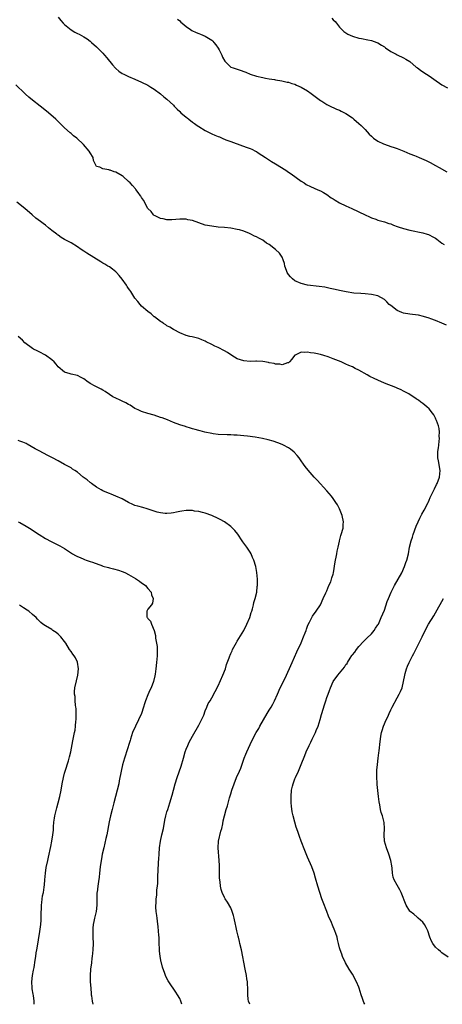
# Model space of a CAD drawing. Units: inches. Extents: x 2505000 to 2508000, y 1497000 to 1500000.
# Drawn here: x 2506113 to 2506245, y 1497000 to 1497308 of the extents above; entities that cross this region are included whole.
import ezdxf

# ---------------------------------------------------------------- set-up
doc = ezdxf.new("R2010")
doc.units = ezdxf.units.IN
doc.header["$MEASUREMENT"] = 0
doc.layers.add('LD25051497_10ft', color=91, linetype='Continuous')

msp = doc.modelspace()

# ---------------------------------------------------------------- linework, layer by layer
at = {"layer": 'LD25051497_10ft'}
for points, elevation in [([(2506125, 1497308.85), (2506125.86, 1497307.86), (2506126.54, 1497307), (2506127, 1497306.55), (2506129, 1497304.92), (2506130.24, 1497304.24), (2506131, 1497303.76), (2506131.55, 1497303.55), (2506133, 1497302.72), (2506134.07, 1497302.07), (2506135, 1497301.36), (2506135.42, 1497301), (2506137, 1497299.58), (2506137.6, 1497299), (2506139, 1497297.59), (2506139.52, 1497297), (2506140.2, 1497296.2), (2506141.97, 1497293.97), (2506142.9, 1497292.9), (2506143, 1497292.79), (2506143.98, 1497291.98), (2506145, 1497291.26), (2506145.52, 1497291), (2506147, 1497290.29), (2506149, 1497289.47), (2506151, 1497288.6), (2506153, 1497287.58), (2506153.94, 1497287), (2506155, 1497286.32), (2506157, 1497284.88), (2506158.01, 1497284.01), (2506159, 1497283.22), (2506161, 1497281.33), (2506161.3, 1497281), (2506162.15, 1497280.15), (2506163, 1497279.38), (2506163.39, 1497279), (2506165, 1497277.64), (2506165.37, 1497277.37), (2506165.81, 1497277), (2506167, 1497276.08), (2506167.65, 1497275.65), (2506168.48, 1497275), (2506169, 1497274.63), (2506171, 1497273.39), (2506171.74, 1497273), (2506173, 1497272.39), (2506174, 1497272), (2506175, 1497271.52), (2506175.39, 1497271.39), (2506176.3, 1497271), (2506177.46, 1497270.54), (2506179, 1497269.97), (2506182.59, 1497268.59), (2506184.09, 1497268.09), (2506185, 1497267.75), (2506185.55, 1497267.55), (2506186.69, 1497267), (2506187, 1497266.83), (2506187.52, 1497266.48), (2506189.81, 1497265), (2506191.71, 1497263.71), (2506193, 1497262.98), (2506196.17, 1497261), (2506197, 1497260.42), (2506197.85, 1497259.85), (2506201, 1497257.58), (2506201.94, 1497257), (2506202.57, 1497256.57), (2506203.86, 1497255.86), (2506205, 1497255.42), (2506205.28, 1497255.28), (2506206, 1497255), (2506206.68, 1497254.68), (2506207, 1497254.57), (2506207.98, 1497254.02), (2506209, 1497253.41), (2506210.38, 1497252.38), (2506211, 1497252.01), (2506211.6, 1497251.6), (2506213, 1497250.81), (2506215, 1497249.81), (2506216.8, 1497249), (2506221, 1497247), (2506222.38, 1497246.38), (2506223, 1497246.12), (2506224.35, 1497245.65), (2506225, 1497245.41), (2506227, 1497244.83), (2506228.36, 1497244.36), (2506229, 1497244.18), (2506229.83, 1497243.83), (2506231, 1497243.43), (2506231.31, 1497243.31), (2506233, 1497242.78), (2506235, 1497242.27), (2506239, 1497241.42), (2506240.43, 1497241), (2506240.86, 1497240.86), (2506241, 1497240.81), (2506242.19, 1497240.19), (2506243, 1497239.69), (2506243.42, 1497239.42), (2506245, 1497238.21), (2506245.74, 1497237.74)], 7320), ([(2506162.3, 1497308.3), (2506163, 1497307.71), (2506163.36, 1497307.36), (2506163.79, 1497307), (2506165, 1497305.92), (2506166.34, 1497305), (2506166.75, 1497304.75), (2506168.09, 1497304.09), (2506169, 1497303.76), (2506169.52, 1497303.52), (2506171, 1497302.93), (2506173, 1497301.65), (2506173.33, 1497301.33), (2506173.64, 1497301), (2506174.27, 1497300.27), (2506175, 1497299.23), (2506175.3, 1497298.7), (2506176.17, 1497297), (2506176.41, 1497296.41), (2506177.08, 1497295.08), (2506179, 1497293.29), (2506179.71, 1497293), (2506182.2, 1497292.21), (2506183, 1497291.85), (2506183.64, 1497291.64), (2506185, 1497291.04), (2506187, 1497290.43), (2506189, 1497289.99), (2506189.85, 1497289.85), (2506191, 1497289.64), (2506192.64, 1497289.36), (2506193, 1497289.32), (2506194.98, 1497288.98), (2506196.58, 1497288.58), (2506197, 1497288.5), (2506198.08, 1497288.08), (2506199, 1497287.87), (2506199.57, 1497287.57), (2506201, 1497287.01), (2506203, 1497285.79), (2506204.15, 1497285), (2506205.74, 1497283.74), (2506207, 1497282.83), (2506207.42, 1497282.58), (2506209, 1497281.57), (2506210.69, 1497280.69), (2506211, 1497280.59), (2506212.06, 1497280.06), (2506213, 1497279.74), (2506213.48, 1497279.48), (2506214.51, 1497279), (2506215, 1497278.75), (2506217, 1497277.36), (2506217.45, 1497277), (2506219, 1497275.65), (2506219.71, 1497275), (2506221, 1497273.72), (2506222.3, 1497272.3), (2506223, 1497271.62), (2506223.3, 1497271.3), (2506223.64, 1497271), (2506225, 1497270.04), (2506226.76, 1497269.24), (2506227, 1497269.11), (2506229, 1497268.46), (2506230.08, 1497268.08), (2506231, 1497267.78), (2506233.08, 1497267), (2506235, 1497266.17), (2506236.38, 1497265.62), (2506237, 1497265.39), (2506237.93, 1497265), (2506240.03, 1497264.03), (2506241.36, 1497263.36), (2506243, 1497262.51), (2506244.14, 1497261.86), (2506246.53, 1497260.53)], 7330), ([(2506210.54, 1497308.54), (2506211, 1497308.08), (2506211.58, 1497307.58), (2506212.06, 1497307), (2506213, 1497305.81), (2506213.71, 1497305), (2506214.37, 1497304.37), (2506215.57, 1497303.57), (2506217, 1497302.95), (2506219, 1497302.36), (2506219.83, 1497302.17), (2506221.84, 1497301.84), (2506223, 1497301.58), (2506224.61, 1497301), (2506225, 1497300.84), (2506226.09, 1497300.09), (2506227, 1497299.59), (2506227.32, 1497299.32), (2506229, 1497298.18), (2506230.69, 1497297.31), (2506231, 1497297.13), (2506233, 1497296.2), (2506233.76, 1497295.76), (2506234.99, 1497295), (2506237, 1497293.29), (2506237.42, 1497293), (2506238.3, 1497292.3), (2506239, 1497291.8), (2506240.21, 1497291), (2506241, 1497290.51), (2506243.18, 1497289), (2506244.27, 1497288.27), (2506245, 1497287.73), (2506246.75, 1497286.75)], 7340), ([(2506246.49, 1497212.49), (2506245, 1497213.17), (2506243, 1497213.95), (2506241.55, 1497214.45), (2506241, 1497214.67), (2506239.26, 1497215.26), (2506237.63, 1497215.63), (2506235.85, 1497215.85), (2506235, 1497215.92), (2506233, 1497216.26), (2506232.45, 1497216.45), (2506231, 1497217.09), (2506229, 1497218.64), (2506228.55, 1497219), (2506227.77, 1497219.77), (2506227, 1497220.57), (2506225, 1497221.69), (2506223, 1497222.13), (2506221, 1497222.32), (2506219.61, 1497222.39), (2506217.44, 1497222.56), (2506215.09, 1497222.91), (2506213, 1497223.35), (2506211.66, 1497223.67), (2506210.03, 1497224.03), (2506208.35, 1497224.35), (2506206.63, 1497224.63), (2506203, 1497225.07), (2506201, 1497225.52), (2506199, 1497226.39), (2506198.22, 1497227), (2506197.63, 1497227.63), (2506197, 1497228.36), (2506196.6, 1497229), (2506196.37, 1497229.63), (2506195.91, 1497231), (2506195.76, 1497231.76), (2506195.37, 1497233), (2506195, 1497233.75), (2506194.21, 1497235), (2506193, 1497236.16), (2506192.51, 1497236.51), (2506191.92, 1497237), (2506191, 1497237.71), (2506190.17, 1497238.17), (2506189, 1497239.09), (2506187.72, 1497239.72), (2506187, 1497240.17), (2506186.4, 1497240.4), (2506185.21, 1497241), (2506184.82, 1497241.18), (2506183, 1497241.89), (2506181.69, 1497242.31), (2506181, 1497242.49), (2506179, 1497242.83), (2506177.02, 1497243.02), (2506175, 1497243.2), (2506173, 1497243.45), (2506171, 1497243.85), (2506169, 1497244.5), (2506167, 1497245.21), (2506165.52, 1497245.52), (2506165, 1497245.65), (2506163, 1497245.67), (2506160.53, 1497245.47), (2506159, 1497245.47), (2506157.82, 1497245.82), (2506157, 1497245.88), (2506155.31, 1497246.69), (2506155, 1497246.86), (2506154.81, 1497247), (2506154.07, 1497248.07), (2506153.04, 1497249), (2506151.63, 1497251.63), (2506151, 1497252.51), (2506150.83, 1497252.83), (2506150.73, 1497253), (2506150.02, 1497254.02), (2506149.29, 1497255), (2506149.15, 1497255.15), (2506148.22, 1497256.22), (2506147.45, 1497257), (2506147, 1497257.5), (2506145.27, 1497259), (2506145, 1497259.26), (2506143, 1497260.42), (2506142.52, 1497260.52), (2506141.24, 1497261), (2506141.06, 1497261.06), (2506140.85, 1497261.15), (2506139, 1497261.4), (2506138.05, 1497261.95), (2506137, 1497262.16), (2506136.07, 1497264.07), (2506135.93, 1497265), (2506135, 1497266.47), (2506134.72, 1497267), (2506132.95, 1497269), (2506130.8, 1497271), (2506129.79, 1497271.79), (2506129, 1497272.49), (2506128.71, 1497272.71), (2506127, 1497274.27), (2506125.6, 1497275.6), (2506125, 1497276.26), (2506124.25, 1497277), (2506121.92, 1497279), (2506120.27, 1497280.27), (2506119.38, 1497281), (2506117, 1497282.88), (2506115.84, 1497283.84), (2506114.78, 1497284.78), (2506114.57, 1497285), (2506111.75, 1497287.75)], 7310), ([(2506220.87, 1497000), (2506220.58, 1497000.58), (2506220.15, 1497001.85), (2506219.71, 1497003), (2506219.11, 1497005), (2506219, 1497005.32), (2506218.28, 1497007), (2506217, 1497009.41), (2506216.02, 1497011), (2506214.85, 1497013), (2506213.9, 1497015), (2506213.65, 1497015.65), (2506213.18, 1497017), (2506213, 1497017.65), (2506212.67, 1497019), (2506212.32, 1497020.32), (2506212.19, 1497021), (2506211.84, 1497022.16), (2506211.55, 1497023), (2506210.77, 1497024.77), (2506210.45, 1497025.55), (2506209.54, 1497027.54), (2506208.99, 1497028.99), (2506207.91, 1497031.91), (2506207.49, 1497033), (2506206.77, 1497035), (2506206.15, 1497037), (2506205.48, 1497039.48), (2506205.04, 1497041), (2506204.3, 1497043), (2506203, 1497046.01), (2506202.13, 1497048.13), (2506201.03, 1497051.03), (2506200.49, 1497052.49), (2506199.96, 1497054.04), (2506199.46, 1497055.46), (2506198.98, 1497057), (2506198.45, 1497059), (2506198.2, 1497060.2), (2506197.97, 1497061.97), (2506197.89, 1497063), (2506197.84, 1497065), (2506198, 1497067), (2506198.27, 1497068.27), (2506198.45, 1497069), (2506199, 1497070.55), (2506199.18, 1497071), (2506200.11, 1497073), (2506200.97, 1497075), (2506202.13, 1497077.87), (2506202.56, 1497079), (2506203.47, 1497081), (2506204.02, 1497081.98), (2506204.45, 1497083), (2506205.42, 1497085), (2506205.69, 1497085.69), (2506206.25, 1497087), (2506206.92, 1497089.08), (2506207.34, 1497090.66), (2506207.42, 1497091), (2506208.27, 1497093.73), (2506208.7, 1497095), (2506209, 1497096), (2506209.38, 1497097), (2506209.84, 1497098.16), (2506210.14, 1497099), (2506210.97, 1497101), (2506211, 1497101.06), (2506212.43, 1497103), (2506214.51, 1497105.49), (2506215, 1497106.28), (2506215.32, 1497106.68), (2506215.49, 1497107), (2506216.26, 1497108.26), (2506216.85, 1497109.15), (2506217, 1497109.39), (2506217.78, 1497110.22), (2506218.29, 1497111), (2506219, 1497111.99), (2506220.52, 1497113.48), (2506221, 1497114.02), (2506221.48, 1497114.52), (2506223, 1497115.93), (2506223.77, 1497117), (2506224.26, 1497117.74), (2506225, 1497118.69), (2506225.15, 1497119), (2506226.02, 1497121), (2506227, 1497123.33), (2506227.92, 1497126.08), (2506228.28, 1497127), (2506229.14, 1497129), (2506230.18, 1497131), (2506231.34, 1497133), (2506232.42, 1497135), (2506233.35, 1497137), (2506233.77, 1497138.23), (2506234.06, 1497139), (2506234.52, 1497141), (2506234.87, 1497143), (2506235.37, 1497145), (2506235.8, 1497146.2), (2506236.06, 1497147), (2506237, 1497149.64), (2506237.58, 1497151), (2506238.12, 1497152.12), (2506238.53, 1497153), (2506238.68, 1497153.32), (2506239.41, 1497154.59), (2506240.67, 1497157), (2506240.76, 1497157.24), (2506241, 1497157.72), (2506241.37, 1497158.63), (2506241.59, 1497159), (2506242.21, 1497160.21), (2506242.69, 1497161.31), (2506243.34, 1497162.66), (2506243.51, 1497163), (2506244.21, 1497165), (2506244.43, 1497167), (2506243.95, 1497170.05), (2506243.75, 1497171), (2506243.7, 1497171.7), (2506243.74, 1497173), (2506243.9, 1497174.1), (2506243.99, 1497175), (2506244.17, 1497176.17), (2506244.25, 1497177), (2506244.18, 1497177.82), (2506244.28, 1497179), (2506244.17, 1497180.17), (2506243.93, 1497181), (2506243.27, 1497182.73), (2506243.14, 1497183.14), (2506243, 1497183.4), (2506242.49, 1497184.49), (2506242.11, 1497185), (2506241, 1497186.32), (2506240.28, 1497187), (2506239, 1497188), (2506238.41, 1497188.41), (2506237.64, 1497189), (2506237.25, 1497189.25), (2506237, 1497189.44), (2506234.62, 1497191), (2506233.58, 1497191.58), (2506233, 1497191.85), (2506232.27, 1497192.27), (2506231, 1497192.81), (2506230.59, 1497193), (2506227, 1497194.41), (2506225, 1497195.25), (2506223.81, 1497195.81), (2506222.49, 1497196.49), (2506221.61, 1497197), (2506219, 1497198.44), (2506217.9, 1497199), (2506217, 1497199.43), (2506215.9, 1497199.9), (2506215, 1497200.31), (2506214.51, 1497200.51), (2506213.49, 1497201), (2506212.65, 1497201.35), (2506211, 1497201.99), (2506209.42, 1497202.58), (2506208.1, 1497203), (2506207, 1497203.31), (2506205.6, 1497203.6), (2506205, 1497203.77), (2506203.87, 1497203.87), (2506203, 1497204.09), (2506201.91, 1497203.91), (2506201, 1497204.02), (2506199.14, 1497203.14), (2506199, 1497203.11), (2506198.86, 1497203), (2506198.08, 1497201.92), (2506197.32, 1497201), (2506197, 1497200.7), (2506196.68, 1497200.68), (2506195, 1497200.13), (2506194.33, 1497200.33), (2506193, 1497200.35), (2506192.52, 1497200.52), (2506191, 1497200.76), (2506190.81, 1497200.81), (2506189, 1497201.12), (2506187, 1497201.24), (2506186.77, 1497201.23), (2506185, 1497201.19), (2506183, 1497201.34), (2506181, 1497202.01), (2506179.27, 1497203), (2506177.92, 1497203.92), (2506177, 1497204.46), (2506175, 1497205.49), (2506173.93, 1497205.93), (2506173, 1497206.5), (2506171.29, 1497207.29), (2506171, 1497207.49), (2506169.87, 1497207.87), (2506169, 1497208.29), (2506166.85, 1497208.85), (2506166.18, 1497209), (2506165, 1497209.32), (2506163, 1497210.16), (2506161.29, 1497211), (2506161, 1497211.17), (2506159.89, 1497211.89), (2506159, 1497212.32), (2506158.61, 1497212.61), (2506157.92, 1497213), (2506157.4, 1497213.4), (2506157, 1497213.62), (2506155.1, 1497215.1), (2506155, 1497215.16), (2506154.05, 1497216.05), (2506153, 1497216.75), (2506151, 1497218.5), (2506150.62, 1497219), (2506149.89, 1497219.89), (2506149, 1497220.96), (2506147.66, 1497223), (2506147.43, 1497223.43), (2506147, 1497224.01), (2506146.61, 1497224.61), (2506146.32, 1497225), (2506145, 1497226.93), (2506144.07, 1497228.07), (2506143.23, 1497229), (2506143, 1497229.22), (2506142, 1497230), (2506141, 1497230.72), (2506140.56, 1497231), (2506139.55, 1497231.55), (2506139, 1497231.88), (2506138.28, 1497232.28), (2506133.96, 1497235), (2506133, 1497235.66), (2506132.19, 1497236.19), (2506131, 1497237.02), (2506129, 1497238.24), (2506127.22, 1497239.22), (2506127, 1497239.36), (2506125.95, 1497239.95), (2506125, 1497240.63), (2506124.77, 1497240.78), (2506124.51, 1497241), (2506123, 1497242.16), (2506121.99, 1497243), (2506121, 1497243.79), (2506120.31, 1497244.31), (2506119.47, 1497245), (2506118.04, 1497246.04), (2506116.88, 1497247), (2506114.56, 1497249), (2506112.1, 1497251)], 7300), ([(2506184.9, 1497000), (2506184.54, 1497001), (2506184.44, 1497001.56), (2506184.25, 1497003), (2506184.27, 1497004.27), (2506184.19, 1497007), (2506184.02, 1497008.02), (2506183.89, 1497009), (2506183.47, 1497011), (2506182.29, 1497017), (2506181.84, 1497019), (2506181.67, 1497019.67), (2506181.37, 1497021), (2506181.28, 1497021.28), (2506180.91, 1497023), (2506180.56, 1497024.56), (2506180.49, 1497025), (2506180.02, 1497027), (2506179.81, 1497027.81), (2506179.44, 1497029), (2506179, 1497030.15), (2506177.98, 1497031.98), (2506177.26, 1497033), (2506177, 1497033.47), (2506176.23, 1497035), (2506175.95, 1497035.95), (2506175.73, 1497037), (2506175.63, 1497038.37), (2506175.48, 1497039.48), (2506175.45, 1497041), (2506175.46, 1497042.54), (2506175.39, 1497043.39), (2506175.38, 1497045), (2506175, 1497049), (2506175.13, 1497051), (2506175.87, 1497054.13), (2506176.12, 1497055), (2506176.44, 1497056.44), (2506176.62, 1497057.38), (2506177, 1497059), (2506177.54, 1497061), (2506177.89, 1497062.11), (2506178.61, 1497064.61), (2506178.8, 1497065.2), (2506179, 1497065.9), (2506179.34, 1497067), (2506180.02, 1497069), (2506180.78, 1497071), (2506181.66, 1497073), (2506182.1, 1497073.9), (2506183.17, 1497077), (2506183.7, 1497078.3), (2506183.95, 1497079), (2506185, 1497081.25), (2506185.6, 1497082.4), (2506186.92, 1497085), (2506187.69, 1497086.31), (2506188.06, 1497087), (2506189.19, 1497089), (2506190.37, 1497091), (2506191, 1497092.05), (2506191.59, 1497093), (2506192.09, 1497093.91), (2506192.64, 1497095), (2506193.54, 1497097), (2506194.46, 1497099), (2506195.93, 1497102.07), (2506198.12, 1497107), (2506199.66, 1497110.34), (2506201, 1497113.08), (2506201.76, 1497115), (2506202.21, 1497116.21), (2506202.51, 1497117), (2506202.63, 1497117.37), (2506203, 1497118.36), (2506203.16, 1497118.84), (2506203.59, 1497119.59), (2506204.3, 1497121), (2506204.54, 1497121.46), (2506205.72, 1497123), (2506207, 1497124.95), (2506207.91, 1497127), (2506208.71, 1497128.71), (2506208.87, 1497129.13), (2506209, 1497129.4), (2506209.66, 1497131), (2506210.22, 1497132.22), (2506210.5, 1497133), (2506210.59, 1497133.41), (2506211, 1497134.6), (2506211.1, 1497135), (2506211.57, 1497138.43), (2506211.69, 1497139), (2506211.94, 1497139.94), (2506212.17, 1497141), (2506212.25, 1497141.75), (2506212.58, 1497143), (2506212.93, 1497144.93), (2506212.94, 1497145.06), (2506213.35, 1497146.65), (2506213.5, 1497147), (2506214.12, 1497149), (2506214.16, 1497150.16), (2506214.23, 1497151), (2506213.78, 1497153), (2506213.01, 1497155.01), (2506212.31, 1497156.31), (2506211.87, 1497157), (2506211, 1497158.29), (2506210.44, 1497159), (2506209, 1497160.68), (2506205.97, 1497163.97), (2506205.08, 1497165), (2506203.14, 1497167.14), (2506202.26, 1497168.26), (2506201.74, 1497169), (2506201, 1497170.11), (2506200.38, 1497171), (2506199.77, 1497171.77), (2506198.82, 1497172.82), (2506197.69, 1497173.69), (2506197, 1497174.15), (2506195.46, 1497175), (2506195, 1497175.21), (2506193.71, 1497175.71), (2506192.22, 1497176.22), (2506190.66, 1497176.66), (2506188.94, 1497177.06), (2506186.55, 1497177.45), (2506184.24, 1497177.76), (2506183, 1497177.91), (2506182.03, 1497177.97), (2506181, 1497178.1), (2506179.88, 1497178.12), (2506179, 1497178.21), (2506177.79, 1497178.21), (2506175, 1497178.34), (2506173.47, 1497178.53), (2506173, 1497178.57), (2506170.86, 1497179), (2506169.42, 1497179.42), (2506169, 1497179.52), (2506167.88, 1497179.88), (2506167, 1497180.08), (2506166.32, 1497180.32), (2506165, 1497180.67), (2506164.76, 1497180.76), (2506163, 1497181.34), (2506161, 1497182.1), (2506159.15, 1497182.85), (2506157.47, 1497183.47), (2506157, 1497183.67), (2506155, 1497184.31), (2506153, 1497184.89), (2506151, 1497185.52), (2506149.98, 1497186.02), (2506149, 1497186.47), (2506147.45, 1497187.45), (2506147, 1497187.69), (2506146.18, 1497188.18), (2506145, 1497188.7), (2506144.37, 1497189), (2506143, 1497189.62), (2506142.11, 1497190.11), (2506141, 1497190.82), (2506139.71, 1497191.71), (2506139, 1497192.14), (2506138.46, 1497192.46), (2506137, 1497193.19), (2506136.54, 1497193.46), (2506135, 1497194.3), (2506133.92, 1497195), (2506133.39, 1497195.39), (2506133, 1497195.73), (2506132.18, 1497196.18), (2506131, 1497196.76), (2506129, 1497197.16), (2506128.75, 1497197.25), (2506127, 1497197.8), (2506126.31, 1497198.31), (2506125.57, 1497199), (2506125, 1497199.51), (2506124.33, 1497200.33), (2506123.68, 1497201), (2506123, 1497201.62), (2506121, 1497203.08), (2506119, 1497204.16), (2506118.43, 1497204.43), (2506117.28, 1497205), (2506117, 1497205.17), (2506114.56, 1497207), (2506113.81, 1497207.81), (2506112.48, 1497209)], 7290), ([(2506163.61, 1497000), (2506163.33, 1497001), (2506163, 1497001.84), (2506162.33, 1497003), (2506161.79, 1497003.79), (2506159.56, 1497007), (2506159.34, 1497007.34), (2506158.67, 1497008.67), (2506158.34, 1497009.66), (2506157.61, 1497011.61), (2506157.28, 1497013), (2506157.21, 1497013.21), (2506156.91, 1497015), (2506156.69, 1497016.69), (2506156.68, 1497017.32), (2506156.6, 1497019), (2506156.57, 1497020.57), (2506156.54, 1497021), (2506156.49, 1497021.51), (2506156.41, 1497023), (2506156.28, 1497024.28), (2506156.03, 1497025.97), (2506155.9, 1497027), (2506155.83, 1497027.83), (2506155.66, 1497029), (2506155.56, 1497030.44), (2506155.55, 1497031), (2506155.58, 1497031.58), (2506155.68, 1497033), (2506155.87, 1497034.13), (2506155.88, 1497035), (2506155.87, 1497035.87), (2506156.01, 1497037), (2506156.11, 1497037.89), (2506156.12, 1497039), (2506156.16, 1497040.16), (2506156.28, 1497041.72), (2506156.38, 1497044.38), (2506156.46, 1497045.54), (2506156.54, 1497047), (2506156.69, 1497049), (2506156.95, 1497051), (2506157.39, 1497053), (2506157.89, 1497055), (2506158.38, 1497057.62), (2506158.66, 1497059), (2506159, 1497060.19), (2506159.25, 1497061), (2506159.92, 1497063), (2506160.59, 1497065.41), (2506161, 1497067), (2506161.58, 1497069), (2506162.22, 1497071), (2506163.47, 1497074.53), (2506164.18, 1497077), (2506164.72, 1497079), (2506165, 1497079.83), (2506165.5, 1497081), (2506165.99, 1497082.01), (2506166.5, 1497083), (2506167, 1497083.93), (2506169, 1497087.31), (2506169.84, 1497089), (2506170.5, 1497090.5), (2506171, 1497091.8), (2506171.5, 1497093), (2506171.92, 1497094.08), (2506172.5, 1497095), (2506173, 1497095.85), (2506174.13, 1497097.87), (2506175, 1497099.62), (2506176.5, 1497103), (2506177.28, 1497105), (2506177.68, 1497106.32), (2506178.46, 1497108.46), (2506178.63, 1497109), (2506178.74, 1497109.26), (2506179, 1497109.79), (2506179.37, 1497110.63), (2506179.55, 1497111), (2506180.76, 1497113.24), (2506181, 1497113.62), (2506181.51, 1497114.49), (2506183.02, 1497117), (2506184.03, 1497119), (2506184.89, 1497121), (2506185.39, 1497122.61), (2506185.53, 1497123), (2506185.76, 1497123.76), (2506186.07, 1497125), (2506186.22, 1497125.78), (2506186.6, 1497127), (2506187.07, 1497129), (2506187.27, 1497130.73), (2506187.33, 1497131), (2506187.35, 1497131.35), (2506187.33, 1497133), (2506187.12, 1497135.12), (2506186.78, 1497137), (2506186.21, 1497139), (2506185.81, 1497139.81), (2506185.31, 1497141), (2506185, 1497141.48), (2506183.96, 1497143), (2506182.7, 1497144.7), (2506182.49, 1497145), (2506181.13, 1497147.13), (2506180.24, 1497148.24), (2506179.52, 1497149), (2506179, 1497149.48), (2506177, 1497150.94), (2506175.68, 1497151.68), (2506175, 1497152.04), (2506172.99, 1497152.99), (2506171, 1497153.72), (2506170.09, 1497153.91), (2506169, 1497154.19), (2506167.64, 1497154.36), (2506167, 1497154.47), (2506165.51, 1497154.49), (2506165, 1497154.52), (2506163.68, 1497154.32), (2506163, 1497154.24), (2506162.01, 1497153.99), (2506161, 1497153.78), (2506160.31, 1497153.69), (2506159, 1497153.55), (2506158.4, 1497153.6), (2506157, 1497153.78), (2506155.96, 1497154.04), (2506152.85, 1497155), (2506151.45, 1497155.45), (2506149.85, 1497155.85), (2506149, 1497156.1), (2506148.35, 1497156.35), (2506147, 1497156.97), (2506145, 1497158.13), (2506143.04, 1497159.04), (2506141.6, 1497159.6), (2506141, 1497159.81), (2506140.19, 1497160.18), (2506139, 1497160.66), (2506138.39, 1497161), (2506137, 1497161.87), (2506135.39, 1497163), (2506135.18, 1497163.18), (2506135, 1497163.3), (2506134.09, 1497164.09), (2506132.81, 1497165), (2506131, 1497166.48), (2506130.18, 1497167), (2506129.5, 1497167.5), (2506129, 1497167.84), (2506128.24, 1497168.24), (2506127, 1497168.96), (2506125, 1497170.01), (2506123.24, 1497171), (2506121.77, 1497171.77), (2506119, 1497173.14), (2506117.81, 1497173.81), (2506115.31, 1497175.3), (2506115, 1497175.45), (2506113.92, 1497175.92), (2506113, 1497176.22), (2506112.44, 1497176.44)], 7280), ([(2506112.49, 1497151), (2506113, 1497150.74), (2506115, 1497149.61), (2506115.99, 1497149), (2506119, 1497147), (2506121, 1497145.8), (2506122.82, 1497144.82), (2506125.46, 1497143.46), (2506127, 1497142.58), (2506129.49, 1497141), (2506130.44, 1497140.44), (2506131, 1497140.14), (2506131.81, 1497139.81), (2506133, 1497139.27), (2506133.21, 1497139.21), (2506133.77, 1497139), (2506135, 1497138.57), (2506135.7, 1497138.3), (2506138.82, 1497137.18), (2506139, 1497137.11), (2506140.67, 1497136.67), (2506141, 1497136.56), (2506142.27, 1497136.27), (2506143.82, 1497135.82), (2506145, 1497135.43), (2506145.3, 1497135.3), (2506145.99, 1497135), (2506147, 1497134.52), (2506149.21, 1497133.21), (2506150.4, 1497132.4), (2506151, 1497131.92), (2506151.55, 1497131.55), (2506152.27, 1497131), (2506153, 1497130.14), (2506154.04, 1497129), (2506154.18, 1497128.18), (2506154.67, 1497127), (2506154.48, 1497125.52), (2506154.13, 1497125), (2506153, 1497123.66), (2506152.71, 1497123), (2506152.76, 1497121.24), (2506152.81, 1497121), (2506152.9, 1497120.9), (2506153, 1497120.69), (2506153.9, 1497119.9), (2506154.14, 1497119), (2506154.99, 1497116.99), (2506155.39, 1497115.39), (2506155.37, 1497115), (2506155.38, 1497114.62), (2506155.92, 1497111.92), (2506155.95, 1497111), (2506155.93, 1497110.07), (2506155.95, 1497109), (2506155.77, 1497107), (2506155.52, 1497105), (2506155.28, 1497103.28), (2506155.23, 1497102.77), (2506154.83, 1497101), (2506154.05, 1497099), (2506153.68, 1497098.32), (2506153, 1497096.86), (2506152.31, 1497095), (2506151.99, 1497094.01), (2506151.69, 1497093), (2506151, 1497091), (2506150.15, 1497089), (2506149.16, 1497087), (2506148.28, 1497085), (2506147.6, 1497083), (2506147.47, 1497082.53), (2506146.36, 1497079), (2506146.02, 1497077.98), (2506145.71, 1497077), (2506145.1, 1497074.9), (2506144.67, 1497073), (2506144.09, 1497069.91), (2506143.91, 1497069), (2506143.46, 1497067), (2506142.95, 1497065.05), (2506142.37, 1497063), (2506141.83, 1497061), (2506141.36, 1497059), (2506140.95, 1497057.05), (2506140.16, 1497053), (2506139.92, 1497051.92), (2506139.6, 1497050.4), (2506139.23, 1497049), (2506138.76, 1497047), (2506138.49, 1497045.51), (2506138.38, 1497045), (2506138.13, 1497043), (2506137.94, 1497041), (2506137.77, 1497039.77), (2506137.62, 1497038.38), (2506137.34, 1497037), (2506137.13, 1497035.13), (2506137.12, 1497034.88), (2506137.12, 1497033), (2506137.09, 1497031), (2506136.83, 1497029), (2506136.36, 1497027), (2506136.14, 1497025.86), (2506135.92, 1497025), (2506135.81, 1497023.81), (2506135.78, 1497023), (2506135.82, 1497022.18), (2506135.86, 1497021), (2506135.89, 1497019), (2506135.79, 1497017), (2506135.63, 1497015), (2506135.56, 1497014.44), (2506135.39, 1497013), (2506135.09, 1497011), (2506134.94, 1497009), (2506135.02, 1497007), (2506135.19, 1497005), (2506135.29, 1497003.29), (2506135.32, 1497003), (2506135.39, 1497002.61), (2506135.58, 1497001), (2506135.8, 1497000)], 7270), ([(2506247, 1497014.72), (2506245, 1497016.09), (2506244.51, 1497016.51), (2506243.97, 1497017), (2506243, 1497017.92), (2506242.18, 1497019), (2506241.74, 1497019.74), (2506241.25, 1497021), (2506240.56, 1497023), (2506240.08, 1497024.08), (2506239.51, 1497025), (2506239, 1497025.72), (2506237.59, 1497027), (2506237.31, 1497027.31), (2506236.25, 1497028.25), (2506235.12, 1497029), (2506235, 1497029.15), (2506233.87, 1497031), (2506232.23, 1497035), (2506231.81, 1497035.81), (2506231, 1497037.24), (2506230.11, 1497039), (2506229.8, 1497039.8), (2506229.55, 1497041), (2506229.45, 1497042.55), (2506229.31, 1497043.31), (2506229.06, 1497045), (2506228.39, 1497047), (2506227.62, 1497049), (2506227.09, 1497051), (2506226.95, 1497053.05), (2506227.01, 1497055.01), (2506226.91, 1497056.91), (2506226.4, 1497059), (2506226.05, 1497060.05), (2506225.82, 1497061), (2506225.58, 1497062.42), (2506225.35, 1497063.35), (2506225.18, 1497065), (2506224.73, 1497068.73), (2506224.72, 1497069.28), (2506224.63, 1497071), (2506224.64, 1497072.64), (2506224.7, 1497073.3), (2506224.81, 1497075), (2506225.04, 1497077), (2506225.3, 1497078.7), (2506225.36, 1497079.36), (2506225.72, 1497082.28), (2506225.78, 1497083), (2506225.93, 1497083.93), (2506226.13, 1497085), (2506226.34, 1497085.66), (2506226.72, 1497087), (2506227.57, 1497089), (2506228.04, 1497089.96), (2506228.47, 1497091), (2506229, 1497092.12), (2506229.44, 1497093), (2506231, 1497095.89), (2506231.68, 1497097), (2506232.09, 1497097.91), (2506232.54, 1497099), (2506233.03, 1497101), (2506233.38, 1497103), (2506233.54, 1497103.54), (2506233.91, 1497105), (2506234.21, 1497105.79), (2506234.79, 1497107), (2506235.83, 1497109), (2506236.2, 1497109.79), (2506236.88, 1497111), (2506238.23, 1497113.77), (2506238.79, 1497115), (2506239.76, 1497117), (2506240.85, 1497119), (2506242.43, 1497121.57), (2506243, 1497122.53), (2506245.47, 1497127)], 7310), ([(2506117.51, 1497000), (2506117.45, 1497001), (2506117.22, 1497002.78), (2506117.15, 1497003.15), (2506116.87, 1497004.87), (2506116.88, 1497005.12), (2506116.79, 1497007), (2506117, 1497009), (2506117.31, 1497010.69), (2506117.49, 1497011.49), (2506117.82, 1497013.82), (2506117.96, 1497015), (2506118.13, 1497016.13), (2506118.26, 1497017), (2506118.39, 1497017.61), (2506119.25, 1497022.75), (2506119.54, 1497025), (2506119.65, 1497026.35), (2506119.65, 1497027), (2506119.63, 1497027.63), (2506119.75, 1497031), (2506119.89, 1497031.89), (2506120.08, 1497033.92), (2506120.35, 1497035), (2506120.63, 1497036.63), (2506120.66, 1497037.34), (2506120.84, 1497039), (2506120.99, 1497041.01), (2506121.23, 1497042.77), (2506121.7, 1497045), (2506121.96, 1497046.04), (2506122.15, 1497047), (2506122.46, 1497048.46), (2506122.67, 1497049.33), (2506123.04, 1497051), (2506123.36, 1497053), (2506123.51, 1497054.49), (2506123.54, 1497055.54), (2506123.64, 1497057), (2506123.79, 1497058.21), (2506123.91, 1497059), (2506124.25, 1497060.25), (2506124.52, 1497061.48), (2506125.01, 1497063.01), (2506125.5, 1497065), (2506125.9, 1497067), (2506126.27, 1497069), (2506126.68, 1497071), (2506127, 1497072.29), (2506127.18, 1497073), (2506128.16, 1497076.16), (2506128.44, 1497077), (2506128.55, 1497077.45), (2506128.91, 1497079), (2506129.56, 1497082.44), (2506129.71, 1497083), (2506130.13, 1497085), (2506130.26, 1497085.74), (2506130.44, 1497087), (2506130.55, 1497088.55), (2506130.6, 1497089), (2506130.61, 1497091), (2506130.56, 1497092.56), (2506130.51, 1497093), (2506130.4, 1497093.6), (2506130.31, 1497095), (2506130.27, 1497096.27), (2506130.12, 1497097), (2506130.11, 1497097.89), (2506130.21, 1497099), (2506130.74, 1497101.26), (2506131.18, 1497103), (2506131.34, 1497105), (2506131.01, 1497107.01), (2506130.4, 1497108.4), (2506130, 1497109), (2506129.61, 1497109.61), (2506129, 1497110.37), (2506128.57, 1497111), (2506127.37, 1497113), (2506127, 1497113.52), (2506125.86, 1497115), (2506125.43, 1497115.43), (2506125, 1497115.81), (2506124.35, 1497116.35), (2506123.35, 1497117), (2506123, 1497117.25), (2506121, 1497118.43), (2506120.18, 1497119), (2506119.52, 1497119.52), (2506119, 1497120.02), (2506118.54, 1497120.54), (2506118.11, 1497121), (2506117, 1497122), (2506115.8, 1497123), (2506115.33, 1497123.33), (2506114.11, 1497124.11), (2506112.85, 1497124.85)], 7260)]:
    msp.add_lwpolyline(points, dxfattribs=dict(at, elevation=elevation))

doc.saveas('drawing.dxf')
